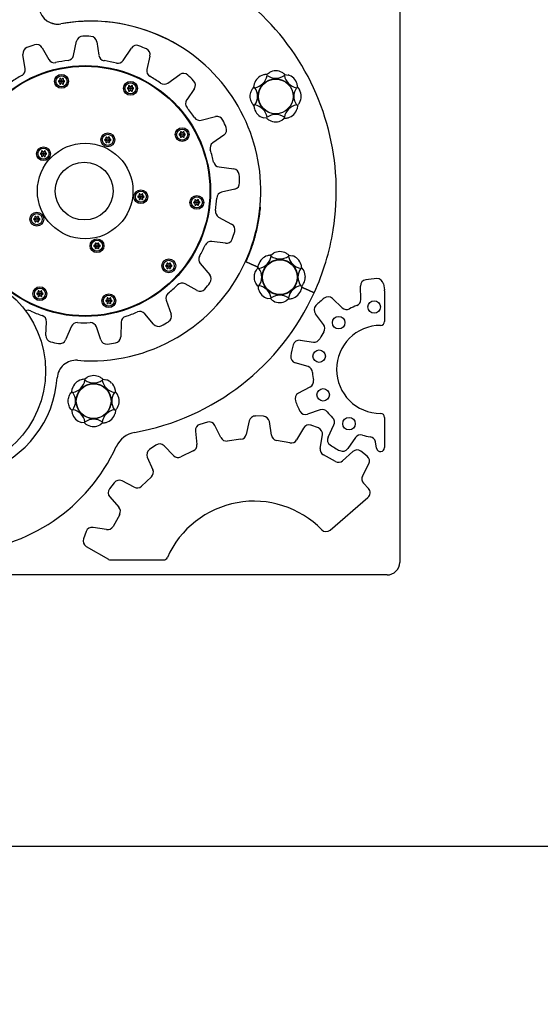
# Model space of a CAD drawing. Units: millimetres. Extents: x -317 to 694, y -32 to 1276.
# Drawn here: x 311 to 447, y -32 to 227 of the extents above; entities that cross this region are included whole.
import ezdxf
from ezdxf import colors
from ezdxf.entities.mleader import LeaderData, LeaderLine
from ezdxf.math import Vec2, Vec3

# ---------------------------------------------------------------- set-up
doc = ezdxf.new("R2010")
doc.units = ezdxf.units.MM
for name, color, linetype in [('Default', 7, 'Continuous'), ('FPL0158-C', 7, 'Continuous'), ('FPL0159-C', 7, 'Continuous'), ('FPL0161-C', 7, 'Continuous'), ('FPL0162-C', 7, 'Continuous'), ('FPL0165-E', 7, 'Continuous'), ('FPL0167-B', 7, 'Continuous'), ('FPL1426-F', 7, 'Continuous'), ('FSU0092-A_-_COG_', 7, 'Continuous'), ('FSU0093-A', 7, 'Continuous'), ('FSU0100-A', 7, 'Continuous')]:
    doc.layers.add(name, color=color, linetype=linetype)

# ---------------------------------------------------------------- blocks, each defined once
blk = doc.blocks.new('SE1')
at = {"layer": 'FPL0158-C', "color": 7, "linetype": 'Continuous'}
for p, q in [((371.58, 162.65), (370.07, 163.34)), ((373.38, 161.83), (371.58, 162.65)), ((386.59, 155.81), (384.79, 156.63)), ((388.09, 155.13), (386.59, 155.81))]:
    blk.add_line(p, q, dxfattribs=at)
for centre, radius, start, end in [((329.54, 181.82), 64.35, 350.8496, 85.5543), ((320.78, 230.54), 4.95, 190.4191, 280.1849), ((329.54, 181.82), 44.55, 335.4958, 100.1849), ((329.54, 181.81), 64.35, 335.4961, 350.85)]:
    blk.add_arc(centre, radius, start, end, dxfattribs=at)
at = {"layer": 'FPL0159-C', "color": 7, "linetype": 'Continuous'}
for p, q in [((370.07, 163.34), (371.58, 162.65)), ((371.58, 162.65), (373.38, 161.83)), ((384.79, 156.63), (386.59, 155.81)), ((386.59, 155.81), (388.09, 155.13))]:
    blk.add_line(p, q, dxfattribs=at)
for centre, radius, start, end in [((329.54, 181.81), 44.55, 265.4274, 335.4967), ((329.54, 181.81), 64.35, 280.2524, 335.4971), ((325.59, 132.47), 4.95, 85.4274, 176.2715), ((292.99, 134.6), 27.72, 220.4895, 356.2715), ((342.17, 112), 6.6, 100.2524, 155.3184), ((292.99, 134.6), 47.52, 210.5112, 335.3184)]:
    blk.add_arc(centre, radius, start, end, dxfattribs=at)
at = {"layer": 'FPL0161-C', "color": 7, "linetype": 'Continuous'}
for centre, radius in [((328.01, 181.81), 32.73), ((321.8, 210.58), 1.81), ((339.9, 208.74), 1.81), ((333.95, 195.24), 1.81), ((353.46, 196.61), 1.81), ((317.07, 191.6), 1.81), ((342.62, 180.32), 1.81), ((357.3, 178.83), 1.81), ((315.32, 174.43), 1.81), ((331.11, 167.46), 1.81), ((349.95, 162.18), 1.81), ((316.13, 154.88), 1.81), ((334.22, 153.04), 1.81)]:
    blk.add_circle(centre, radius, dxfattribs=at)
at = {"layer": 'FPL0162-C', "color": 7, "linetype": 'Continuous'}
blk.add_circle((291.22, 134.6), 26.4, dxfattribs=at)
at = {"layer": 'FPL0165-E', "color": 7, "linetype": 'Continuous'}
for p, q in [((324.92, 217.35), (325.75, 221.13)), ((331.06, 220.94), (331.57, 217.4)), ((312.28, 213.82), (311.69, 217.65)), ((316.7, 219.39), (318.46, 216.27)), ((337.98, 216.06), (340.13, 219.29)), ((345, 217.19), (344.2, 213.7)), ((349.69, 210.14), (352.86, 212.37)), ((356.65, 208.66), (354.64, 205.69)), ((358.47, 200.38), (362.23, 201.32)), ((364.42, 196.49), (361.47, 194.45)), ((363.12, 188.11), (366.97, 187.62)), ((367.26, 182.33), (363.78, 181.49)), ((363.03, 174.99), (366.44, 173.14)), ((364.79, 168.1), (361.24, 168.58)), ((358.19, 162.79), (360.7, 159.84)), ((357.35, 155.73), (354.21, 157.46)), ((349.27, 153.16), (350.54, 149.5)), ((317.69, 143.94), (317.85, 147.52)), ((337.47, 147.42), (337.34, 143.54)), ((345.93, 146.89), (343.63, 149.64)), ((324.39, 146.32), (322.87, 142.76)), ((332.09, 142.77), (330.94, 146.17))]:
    blk.add_line(p, q, dxfattribs=at)
for radius in [32.9, 12.54]:
    blk.add_circle((328.01, 181.81), radius, dxfattribs=at)
for centre, radius, start, end in [((327.37, 220.78), 1.65, 89.238, 167.5981), ((326.76, 175.26), 47.18, 86.6475, 89.238), ((329.42, 220.71), 1.65, 8.2874, 86.6475), ((329.21, 175.25), 47.18, 107.8475, 110.438), ((315.26, 218.58), 1.65, 29.4874, 107.8475), ((341.5, 218.38), 1.65, 68.038, 146.3981), ((324.48, 176.15), 47.18, 65.4475, 68.038), ((313.32, 217.91), 1.65, 110.438, 188.7981), ((323.31, 217.7), 1.65, 277.4673, 347.5981), ((333.2, 217.63), 1.65, 188.2874, 261.7557), ((343.39, 217.56), 1.65, 347.0874, 65.4475), ((319.9, 217.09), 1.65, 209.4874, 282.9557), ((328.01, 181.81), 34.55, 97.4673, 102.9557), ((328.01, 181.81), 34.55, 76.2673, 81.7557), ((336.61, 216.97), 1.65, 256.2673, 326.3981), ((328.01, 181.81), 34.55, 118.6673, 124.1557), ((310.65, 213.57), 1.65, 298.6673, 8.7981), ((345.81, 213.33), 1.65, 167.0874, 240.5557), ((328.01, 181.81), 34.55, 55.0673, 60.5557), ((353.81, 211.02), 1.65, 46.838, 125.1981), ((322.67, 177.82), 47.18, 44.2475, 46.838), ((348.74, 211.49), 1.65, 235.0673, 305.1981), ((355.28, 209.58), 1.65, 325.8874, 44.2475), ((356, 204.76), 1.65, 145.8874, 219.3557), ((328.01, 181.81), 34.55, 33.8673, 39.3557), ((358.07, 201.98), 1.65, 213.8673, 283.9981), ((362.63, 199.72), 1.65, 25.638, 103.9981), ((321.59, 180.02), 47.18, 23.0475, 25.638), ((363.48, 197.84), 1.65, 304.6874, 23.0475), ((362.41, 193.09), 1.65, 124.6874, 198.1557), ((328.01, 181.81), 34.55, 12.6673, 18.1557), ((363.33, 189.75), 1.65, 192.6673, 262.7981), ((366.76, 185.99), 1.65, 4.438, 82.7981), ((321.38, 182.47), 47.18, 1.8475, 4.438), ((366.88, 183.93), 1.65, 283.4874, 1.8475), ((364.16, 179.89), 1.65, 103.4874, 176.9557), ((328.01, 181.81), 34.55, 351.4673, 356.9557), ((363.81, 176.44), 1.65, 171.4673, 241.5981), ((365.65, 171.69), 1.65, 343.238, 61.5981), ((322.06, 184.82), 47.18, 340.6475, 343.238), ((361.02, 166.95), 1.65, 82.2874, 155.7557), ((365.01, 169.74), 1.65, 262.2874, 340.6475), ((328.01, 181.81), 34.55, 330.2673, 335.7557), ((359.45, 163.86), 1.65, 150.2673, 220.3981), ((353.41, 156.02), 1.65, 61.0874, 134.5557), ((323.55, 186.77), 47.18, 319.4475, 322.038), ((359.45, 158.77), 1.65, 322.038, 40.3981), ((350.83, 153.71), 1.65, 129.0673, 199.1981), ((328.01, 181.81), 34.55, 309.0673, 314.5557), ((358.14, 157.17), 1.65, 241.0874, 319.4475), ((312.98, 148.88), 1.65, 65.4673, 112.1579), ((328.01, 181.81), 34.55, 245.4673, 250.9557), ((328.01, 181.81), 34.55, 287.8673, 293.3557), ((342.36, 148.58), 1.65, 39.8874, 113.3557), ((316.2, 147.59), 1.65, 357.4874, 70.9557), ((325.91, 145.67), 1.65, 86.6673, 156.7981), ((328.01, 181.81), 34.55, 266.6673, 272.1557), ((329.38, 145.64), 1.65, 18.6874, 92.1557), ((339.12, 147.36), 1.65, 107.8673, 177.9981), ((325.65, 188.05), 47.18, 298.2475, 300.838), ((348.99, 148.96), 1.65, 300.838, 19.1981), ((347.2, 147.94), 1.65, 219.8874, 298.2475), ((319.34, 143.87), 1.65, 177.4874, 255.8475), ((330.47, 188.01), 47.18, 255.8475, 258.438), ((321.35, 143.41), 1.65, 258.438, 336.7981), ((333.65, 143.3), 1.65, 198.6874, 277.0475), ((335.69, 143.6), 1.65, 279.638, 357.9981), ((328.06, 188.48), 47.18, 277.0475, 279.638)]:
    blk.add_arc(centre, radius, start, end, dxfattribs=at)
at = {"layer": 'FPL0167-B', "color": 7, "linetype": 'Continuous'}
blk.add_circle((327.77, 181.81), 7.59, dxfattribs=at)
at = {"layer": 'FPL1426-F', "color": 7, "linetype": 'Continuous'}
for p, q in [((410.52, 274.15), (410.52, 84.4)), ((400.33, 153.34), (400.24, 156.86)), ((406.25, 157.47), (406.54, 155.85)), ((406.56, 155.67), (406.56, 147.61)), ((392.91, 153.61), (395.45, 151.19)), ((390.55, 146.8), (388.41, 149.59)), ((384.39, 142.65), (387.87, 142.18)), ((386.48, 135.75), (383.12, 136.75)), ((383.93, 128.78), (387.03, 130.44)), ((389.69, 124.43), (386.37, 123.26)), ((371.03, 121.49), (370.28, 117.98)), ((374.75, 122.73), (372.7, 122.8)), ((406.56, 122.42), (406.56, 114.51)), ((356.92, 118.86), (357.29, 115.29)), ((360.07, 121.19), (358.1, 120.61)), ((363.62, 117.14), (362.01, 120.34)), ((376.87, 117.78), (376.33, 121.33)), ((385.27, 119.64), (383.47, 116.53)), ((389.19, 119.67), (387.25, 120.36)), ((391.72, 117.28), (393.25, 120.45)), ((368.88, 116.69), (365.3, 116.24)), ((381.73, 115.74), (378.19, 116.41)), ((389.67, 114.31), (390.26, 117.85)), ((398.94, 117.15), (396.94, 114.25)), ((346.59, 115.18), (344.89, 114.02)), ((351.22, 112.42), (348.7, 114.98)), ((404.46, 114.32), (404.15, 116.02)), ((344.31, 111.99), (345.77, 108.71)), ((356.35, 113.63), (353.09, 112.09)), ((393.67, 110.86), (390.51, 112.59)), ((398.23, 113.47), (395.56, 111.08)), ((401.97, 112.29), (400.35, 113.55)), ((400.78, 107.04), (402.43, 110.23)), ((345.39, 106.84), (342.76, 104.37)), ((335.63, 105.31), (334.37, 103.68)), ((340.87, 104.11), (337.69, 105.76)), ((402.33, 103.78), (401.04, 105.15)), ((334.44, 101.57), (336.84, 98.9)), ((392.32, 92.88), (402.2, 101.4)), ((337.06, 97), (335.33, 93.84)), ((333.61, 93.01), (330.07, 93.59)), ((328.25, 92.52), (327.55, 90.58)), ((328.28, 88.6), (334.14, 85.21)), ((334.67, 85.06), (348.62, 85.06)), ((407.22, 81.1), (149.82, 81.1))]:
    blk.add_line(p, q, dxfattribs=at)
for centre in [(403.84, 151.4), (394.52, 147.29), (389.41, 138.48), (390.45, 128.36), (397.24, 120.77)]:
    blk.add_circle(centre, 1.64, dxfattribs=at)
for centre, radius, start, end in [((320.78, 230.53), 4.95, 238.8187, 280.1849), ((329.54, 181.81), 44.55, 60.2867, 100.1849), ((401.89, 156.9), 1.65, 99.3982, 181.4241), ((405.51, 135.02), 23.83, 92.3003, 99.3982), ((404.62, 157.18), 1.65, 10.2742, 92.3003), ((405.5, 155.67), 1.06, 0, 10.2742), ((405.51, 135.02), 23.83, 128.3003, 135.3982), ((391.77, 152.42), 1.65, 46.2744, 128.3003), ((398.68, 153.3), 1.65, 290.4907, 1.4241), ((389.72, 150.59), 1.65, 135.3982, 217.4243), ((396.59, 152.38), 1.65, 226.2744, 297.2078), ((405.51, 135.02), 17.87, 110.4907, 117.2078), ((405.5, 147.61), 1.06, 270.0574, 0), ((405.51, 135.02), 17.87, 146.4907, 153.2079), ((389.24, 145.79), 1.65, 326.4907, 37.4243), ((405.51, 135.02), 11.54, 90.0574, 269.9426), ((384.17, 141.02), 1.65, 82.2743, 164.3003), ((388.09, 143.82), 1.65, 262.2743, 333.2079), ((405.51, 135.02), 23.83, 164.3003, 171.3982), ((383.59, 138.33), 1.65, 171.3982, 253.4242), ((386.01, 134.17), 1.65, 2.4907, 73.4242), ((386.25, 131.89), 1.65, 298.2744, 9.2078), ((405.51, 135.02), 17.87, 182.4907, 189.2078), ((384.72, 127.32), 1.65, 118.2744, 200.3003), ((405.51, 135.02), 23.83, 200.3003, 207.3982), ((385.83, 124.81), 1.65, 207.3982, 289.4242), ((390.24, 122.87), 1.65, 38.4907, 109.4242), ((372.65, 121.15), 1.65, 88.2598, 167.915), ((374.7, 121.08), 1.65, 8.6044, 88.2598), ((405.51, 135.02), 17.87, 218.4907, 225.2078), ((391.76, 121.17), 1.65, 334.2743, 45.2078), ((405.5, 122.42), 1.06, 0, 89.9426), ((358.56, 119.03), 1.65, 106.2598, 185.9152), ((360.54, 119.6), 1.65, 26.6045, 106.2598), ((386.7, 118.81), 1.65, 70.2597, 149.9151), ((388.63, 118.11), 1.65, 350.6042, 70.2597), ((365.09, 117.87), 1.65, 206.6045, 277.2598), ((368.67, 118.33), 1.65, 277.2598, 347.915), ((378.5, 118.03), 1.65, 188.6044, 259.2598), ((382.04, 117.36), 1.65, 259.2598, 329.9151), ((393.21, 116.57), 1.65, 154.2743, 236.3003), ((400.29, 116.21), 1.65, 74.4907, 145.4242), ((405.51, 135.02), 17.87, 254.4907, 261.2079), ((402.53, 115.73), 1.65, 10.2742, 81.2079), ((345.82, 112.66), 1.65, 124.2598, 203.9149), ((347.52, 113.82), 1.65, 44.6045, 124.2598), ((355.65, 115.12), 1.65, 295.2598, 5.9152), ((391.3, 114.04), 1.65, 170.6042, 241.2598), ((405.51, 135.02), 23.83, 236.3003, 243.3982), ((395.58, 115.19), 1.65, 243.3982, 325.4242), ((399.34, 112.25), 1.65, 52.2598, 131.9152), ((405.5, 114.51), 1.06, 190.2742, 0), ((352.39, 113.58), 1.65, 224.6045, 295.2598), ((394.46, 112.3), 1.65, 241.2598, 311.9152), ((400.96, 110.99), 1.65, 332.6043, 52.2598), ((344.26, 108.04), 1.65, 313.2598, 23.9149), ((336.93, 104.3), 1.65, 62.6044, 142.2597), ((402.24, 106.28), 1.65, 152.6043, 223.2598), ((335.67, 102.67), 1.65, 142.2597, 221.9151), ((341.63, 105.57), 1.65, 242.6044, 313.2598), ((401.13, 102.65), 1.65, 310.7548, 43.2598), ((335.61, 97.79), 1.65, 331.2598, 41.9151), ((372.29, 75.62), 24.84, 44.3265, 156.0866), ((329.8, 91.97), 1.65, 80.6044, 160.2597), ((333.88, 94.64), 1.65, 260.6044, 331.2598), ((391.24, 94.13), 1.65, 224.3265, 310.7548), ((329.11, 90.03), 1.65, 160.2597, 239.9151), ((348.62, 86.12), 1.06, 270, 336.0866), ((334.67, 86.12), 1.06, 239.9151, 270), ((407.22, 84.4), 3.3, 270, 0)]:
    blk.add_arc(centre, radius, start, end, dxfattribs=at)
at = {"layer": 'FSU0092-A_-_COG_', "color": 7, "linetype": 'Continuous'}
blk.add_open_spline([(373.92, 177.56), (373.91, 177.42), (373.77, 176.01), (373.38, 173.39), (372.53, 169.74), (371.47, 166.44), (370.64, 164.37), (370.24, 163.45)], degree=3, knots=[0.75135967, 0.75135967, 0.75135967, 0.75135967, 0.7522224, 0.7603389, 0.76810683, 0.77581884, 0.78220353, 0.78220353, 0.78220353, 0.78220353], dxfattribs=at)
at = {"layer": 'FSU0093-A', "color": 7, "linetype": 'Continuous'}
for centre, radius in [((321.8, 210.58), 1.45), ((321.8, 210.58), 0.247), ((339.9, 208.74), 1.45), ((339.9, 208.74), 0.247), ((333.95, 195.24), 1.45), ((353.46, 196.61), 1.45), ((353.46, 196.61), 0.247), ((333.95, 195.24), 0.247), ((317.07, 191.6), 1.45), ((317.07, 191.6), 0.247), ((342.62, 180.32), 1.45), ((342.62, 180.32), 0.247), ((357.3, 178.83), 1.45), ((357.3, 178.83), 0.247), ((315.32, 174.43), 1.45), ((315.32, 174.43), 0.247), ((331.11, 167.46), 1.45), ((331.11, 167.46), 0.247), ((349.95, 162.18), 1.45), ((349.95, 162.18), 0.247), ((316.13, 154.88), 1.45), ((316.13, 154.88), 0.247), ((334.22, 153.04), 1.45), ((334.22, 153.04), 0.247)]:
    blk.add_circle(centre, radius, dxfattribs=at)
for centre, start, end in [((321.15, 210.58), 75, 285), ((321.24, 210.91), 255, 45), ((321.24, 210.25), 315, 105), ((321.48, 211.15), 15, 225), ((321.48, 210.01), 135, 345), ((321.8, 211.24), 195, 345), ((321.8, 209.92), 15, 165), ((322.13, 211.15), 315, 165), ((322.13, 210.01), 195, 45), ((322.37, 210.91), 135, 285), ((322.37, 210.25), 75, 225), ((322.46, 210.58), 255, 105), ((339.57, 209.3), 15, 225), ((339.9, 209.39), 195, 345), ((340.23, 209.3), 315, 165), ((339.25, 208.74), 75, 285), ((339.33, 209.06), 255, 45), ((339.33, 208.41), 315, 105), ((339.57, 208.17), 135, 345), ((339.9, 208.08), 15, 165), ((340.23, 208.17), 195, 45), ((340.47, 209.06), 135, 285), ((340.47, 208.41), 75, 225), ((340.56, 208.74), 255, 105), ((352.8, 196.61), 75, 285), ((352.89, 196.93), 255, 45), ((352.89, 196.28), 315, 105), ((353.13, 197.17), 15, 225), ((353.46, 197.26), 195, 345), ((353.79, 197.17), 315, 165), ((354.03, 196.93), 135, 285), ((354.03, 196.28), 75, 225), ((354.11, 196.61), 255, 105), ((333.29, 195.24), 75, 285), ((333.38, 195.57), 255, 45), ((333.38, 194.92), 315, 105), ((333.62, 195.81), 15, 225), ((333.62, 194.68), 135, 345), ((333.95, 195.9), 195, 345), ((333.95, 194.59), 15, 165), ((334.27, 195.81), 315, 165), ((334.27, 194.68), 195, 45), ((334.51, 195.57), 135, 285), ((334.51, 194.92), 75, 225), ((334.6, 195.24), 255, 105), ((353.13, 196.04), 135, 345), ((353.46, 195.95), 15, 165), ((353.79, 196.04), 195, 45), ((316.42, 191.6), 75, 285), ((316.5, 191.93), 255, 45), ((316.5, 191.27), 315, 105), ((316.74, 192.17), 15, 225), ((316.74, 191.03), 135, 345), ((317.07, 192.26), 195, 345), ((317.07, 190.95), 15, 165), ((317.4, 192.17), 315, 165), ((317.4, 191.03), 195, 45), ((317.64, 191.93), 135, 285), ((317.64, 191.27), 75, 225), ((317.73, 191.6), 255, 105), ((342.3, 180.89), 15, 225), ((342.62, 180.98), 195, 345), ((342.95, 180.89), 315, 165), ((341.97, 180.32), 75, 285), ((342.06, 180.65), 255, 45), ((342.06, 179.99), 315, 105), ((342.3, 179.75), 135, 345), ((342.62, 179.67), 15, 165), ((342.95, 179.75), 195, 45), ((343.19, 180.65), 135, 285), ((343.19, 179.99), 75, 225), ((343.28, 180.32), 255, 105), ((356.64, 178.83), 75, 285), ((356.73, 179.15), 255, 45), ((356.73, 178.5), 315, 105), ((356.97, 179.39), 15, 225), ((356.97, 178.26), 135, 345), ((357.3, 179.48), 195, 345), ((357.3, 178.17), 15, 165), ((357.62, 179.39), 315, 165), ((357.62, 178.26), 195, 45), ((357.86, 179.15), 135, 285), ((357.86, 178.5), 75, 225), ((357.95, 178.83), 255, 105), ((314.66, 174.43), 75, 285), ((314.75, 174.76), 255, 45), ((314.75, 174.1), 315, 105), ((314.99, 175), 15, 225), ((314.99, 173.86), 135, 345), ((315.32, 175.08), 195, 345), ((315.32, 173.77), 15, 165), ((315.65, 175), 315, 165), ((315.65, 173.86), 195, 45), ((315.89, 174.76), 135, 285), ((315.89, 174.1), 75, 225), ((315.98, 174.43), 255, 105), ((330.54, 167.78), 255, 45), ((330.78, 168.02), 15, 225), ((331.11, 168.11), 195, 345), ((331.44, 168.02), 315, 165), ((331.68, 167.78), 135, 285), ((330.46, 167.46), 75, 285), ((330.54, 167.13), 315, 105), ((330.78, 166.89), 135, 345), ((331.11, 166.8), 15, 165), ((331.44, 166.89), 195, 45), ((331.68, 167.13), 75, 225), ((331.77, 167.46), 255, 105), ((349.62, 162.75), 15, 225), ((349.95, 162.84), 195, 345), ((350.28, 162.75), 315, 165), ((349.29, 162.18), 75, 285), ((349.38, 162.51), 255, 45), ((349.38, 161.86), 315, 105), ((349.62, 161.62), 135, 345), ((349.95, 161.53), 15, 165), ((350.28, 161.62), 195, 45), ((350.52, 162.51), 135, 285), ((350.52, 161.86), 75, 225), ((350.6, 162.18), 255, 105), ((315.47, 154.88), 75, 285), ((315.56, 155.21), 255, 45), ((315.8, 155.45), 15, 225), ((316.13, 155.54), 195, 345), ((316.46, 155.45), 315, 165), ((316.69, 155.21), 135, 285), ((316.78, 154.88), 255, 105), ((315.56, 154.56), 315, 105), ((315.8, 154.32), 135, 345), ((316.13, 154.23), 15, 165), ((316.46, 154.32), 195, 45), ((316.69, 154.56), 75, 225), ((333.57, 153.04), 75, 285), ((333.66, 153.37), 255, 45), ((333.66, 152.71), 315, 105), ((333.9, 153.61), 15, 225), ((333.9, 152.47), 135, 345), ((334.22, 153.7), 195, 345), ((334.22, 152.38), 15, 165), ((334.55, 153.61), 315, 165), ((334.55, 152.47), 195, 45), ((334.79, 153.37), 135, 285), ((334.79, 152.71), 75, 225), ((334.88, 153.04), 255, 105)]:
    blk.add_arc(centre, 0.17, start, end, dxfattribs=at)
at = {"layer": 'FSU0100-A', "color": 7, "linetype": 'Continuous'}
for p, q in [((375.62, 212.38), (376.33, 212.89)), ((380.37, 212.38), (381.24, 212.24)), ((372.26, 209.02), (372.39, 209.88)), ((383.74, 209.02), (384.25, 208.31)), ((383.74, 204.26), (383.6, 203.4)), ((375.62, 200.9), (374.76, 201.04)), ((380.37, 200.9), (379.67, 200.39)), ((376.71, 164.97), (377.41, 165.48)), ((381.46, 164.97), (382.32, 164.83)), ((373.35, 161.61), (373.48, 162.47)), ((384.82, 161.61), (385.34, 160.9)), ((384.82, 156.85), (384.69, 155.99)), ((376.71, 153.49), (375.84, 153.63)), ((381.46, 153.49), (380.76, 152.98)), ((327.86, 132.45), (328.57, 132.97)), ((332.62, 132.45), (333.48, 132.32)), ((324.5, 129.09), (324.64, 129.95)), ((335.98, 129.09), (336.49, 128.39)), ((335.98, 124.34), (335.84, 123.47)), ((327.86, 120.98), (327, 121.11)), ((332.62, 120.98), (331.91, 120.46))]:
    blk.add_line(p, q, dxfattribs=at)
for centre, radius in [((378, 206.64), 4.62), ((378, 206.64), 4.58), ((378, 206.64), 4.55), ((379.08, 159.23), 4.62), ((379.08, 159.23), 4.58), ((379.08, 159.23), 4.55), ((330.24, 126.71), 4.62), ((330.24, 126.71), 4.58), ((330.24, 126.71), 4.55)]:
    blk.add_circle(centre, radius, dxfattribs=at)
for centre, radius, start, end in [((371.86, 212.78), 3.92, 279.7284, 350.2716), ((375.72, 208.92), 3.47, 106.168, 135), ((375.72, 208.92), 3.46, 91.6873, 106.168), ((349.98, 201.59), 27.81, 22.2302, 22.8324), ((378, 215.32), 3.92, 234.7284, 305.2716), ((378, 209.86), 3.46, 90, 118.832), ((378, 209.86), 3.47, 61.168, 90), ((378, 209.86), 3.47, 46.6873, 61.168), ((354.62, 222.88), 27.81, 337.2302, 337.8324), ((384.13, 212.78), 3.92, 189.7284, 260.2716), ((380.27, 208.92), 3.46, 45, 73.832), ((375.72, 208.92), 3.47, 135, 163.832), ((380.27, 208.92), 3.46, 16.168, 45), ((380.27, 208.92), 3.46, 1.6873, 16.168), ((361.77, 183.27), 27.8, 67.2301, 67.8326), ((369.32, 206.64), 3.92, 324.7284, 35.2716), ((386.67, 206.64), 3.92, 144.7284, 215.2716), ((372.95, 234.65), 27.81, 292.2302, 292.8324), ((381.21, 206.64), 3.47, 0, 28.832), ((381.21, 206.64), 3.46, 331.168, 0), ((375.72, 204.37), 3.46, 181.6783, 196.168), ((371.86, 200.51), 3.92, 9.7284, 80.2716), ((384.13, 200.51), 3.92, 99.7284, 170.2716), ((394.23, 230.02), 27.81, 247.2302, 247.8324), ((381.21, 206.64), 3.46, 316.6873, 331.168), ((375.72, 204.37), 3.46, 196.168, 225), ((375.72, 204.37), 3.46, 225, 253.832), ((378, 197.97), 3.92, 54.7284, 125.2716), ((380.27, 204.37), 3.46, 286.168, 315), ((380.27, 204.37), 3.47, 315, 343.832), ((378, 203.42), 3.46, 226.6873, 241.168), ((378, 203.42), 3.47, 241.168, 270), ((378, 203.42), 3.46, 270, 298.832), ((380.27, 204.37), 3.47, 271.6873, 286.168), ((379.08, 162.45), 3.47, 90, 118.832), ((379.08, 162.45), 3.47, 61.168, 90), ((379.08, 162.45), 3.47, 46.6873, 61.168), ((376.81, 161.51), 3.46, 135, 163.832), ((372.95, 165.37), 3.92, 279.7284, 350.2716), ((376.81, 161.51), 3.46, 106.168, 135), ((376.81, 161.51), 3.46, 91.6873, 106.168), ((351.07, 154.18), 27.81, 22.2302, 22.8324), ((379.08, 167.91), 3.92, 234.7284, 305.2716), ((355.7, 175.47), 27.81, 337.2302, 337.8324), ((385.22, 165.37), 3.92, 189.7284, 260.2716), ((381.36, 161.51), 3.46, 45, 73.832), ((381.36, 161.51), 3.46, 16.168, 45), ((362.85, 135.86), 27.8, 67.2301, 67.8326), ((370.41, 159.23), 3.92, 324.7284, 35.2716), ((387.76, 159.23), 3.92, 144.7284, 215.2716), ((374.03, 187.24), 27.81, 292.2302, 292.8324), ((381.36, 161.51), 3.46, 1.6873, 16.168), ((382.3, 159.23), 3.47, 0, 28.832), ((382.3, 159.23), 3.46, 316.6873, 331.168), ((382.3, 159.23), 3.46, 331.168, 0), ((376.81, 156.96), 3.46, 181.6783, 196.168), ((376.81, 156.96), 3.46, 196.168, 225), ((372.95, 153.1), 3.92, 9.7284, 80.2716), ((385.22, 153.1), 3.92, 99.7284, 170.2716), ((381.36, 156.96), 3.47, 315, 343.832), ((395.32, 182.61), 27.81, 247.2302, 247.8324), ((376.81, 156.96), 3.46, 225, 253.832), ((379.08, 156.01), 3.46, 226.6873, 241.168), ((379.08, 150.56), 3.92, 54.7284, 125.2716), ((379.08, 156.01), 3.47, 241.168, 270), ((379.08, 156.01), 3.46, 270, 298.832), ((381.36, 156.96), 3.46, 271.6873, 286.168), ((381.36, 156.96), 3.46, 286.168, 315), ((324.1, 132.85), 3.92, 279.7284, 350.2716), ((327.96, 128.99), 3.47, 106.168, 135), ((327.96, 128.99), 3.46, 91.6873, 106.168), ((302.23, 121.66), 27.81, 22.2302, 22.8324), ((330.24, 135.39), 3.92, 234.7284, 305.2716), ((330.24, 129.93), 3.47, 90, 118.832), ((330.24, 129.93), 3.47, 61.168, 90), ((330.24, 129.93), 3.46, 46.6873, 61.168), ((306.86, 142.95), 27.81, 337.2302, 337.8324), ((336.37, 132.85), 3.92, 189.7284, 260.2716), ((332.51, 128.99), 3.46, 45, 73.832), ((327.96, 128.99), 3.47, 135, 163.832), ((332.51, 128.99), 3.47, 16.168, 45), ((332.51, 128.99), 3.46, 1.6873, 16.168), ((314.01, 103.34), 27.8, 67.2301, 67.8326), ((321.56, 126.71), 3.92, 324.7284, 35.2716), ((338.91, 126.71), 3.92, 144.7284, 215.2716), ((325.19, 154.73), 27.81, 292.2302, 292.8324), ((333.46, 126.71), 3.47, 0, 28.832), ((333.46, 126.71), 3.47, 331.168, 0), ((327.96, 124.44), 3.46, 181.6783, 196.168), ((324.1, 120.58), 3.92, 9.7284, 80.2716), ((336.37, 120.58), 3.92, 99.7284, 170.2716), ((346.47, 150.1), 27.81, 247.2302, 247.8324), ((333.46, 126.71), 3.46, 316.6873, 331.168), ((327.96, 124.44), 3.47, 196.168, 225), ((327.96, 124.44), 3.47, 225, 253.832), ((330.24, 118.04), 3.92, 54.7284, 125.2716), ((332.51, 124.44), 3.47, 286.168, 315), ((332.51, 124.44), 3.47, 315, 343.832), ((330.24, 123.5), 3.47, 226.6873, 241.168), ((330.24, 123.5), 3.46, 241.168, 270), ((330.24, 123.5), 3.47, 270, 298.832), ((332.51, 124.44), 3.46, 271.6873, 286.168)]:
    blk.add_arc(centre, radius, start, end, dxfattribs=at)
for points, knots in [([(372.26, 204.26), (371.96, 204.58), (371.72, 204.96), (371.4, 205.77), (371.31, 206.2), (371.31, 207.08), (371.4, 207.51), (371.72, 208.33), (371.96, 208.7), (372.26, 209.02)], [0, 0, 0, 0, 0.25, 0.25, 0.5, 0.5, 0.75, 0.75, 1, 1, 1, 1]), ([(372.53, 204.38), (372.43, 204.33), (372.36, 204.3), (372.27, 204.27), (372.26, 204.26), (372.26, 204.26)], [0, 0, 0, 0, 0.5, 0.5, 0.9089299, 0.9089299, 0.9089299, 0.9089299]), ([(375.62, 200.9), (375.62, 200.9), (375.63, 200.92), (375.66, 201), (375.69, 201.07), (375.73, 201.17)], [0.090502, 0.090502, 0.090502, 0.090502, 0.5, 0.5, 1, 1, 1, 1]), ([(380.38, 200.9), (380.38, 200.9), (380.37, 200.92), (380.33, 201), (380.31, 201.07), (380.26, 201.17)], [0.0898968, 0.0898968, 0.0898968, 0.0898968, 0.5, 0.5, 1, 1, 1, 1]), ([(373.35, 156.85), (373.05, 157.17), (372.81, 157.55), (372.49, 158.36), (372.4, 158.79), (372.4, 159.67), (372.49, 160.1), (372.81, 160.92), (373.05, 161.29), (373.35, 161.61)], [0, 0, 0, 0, 0.25, 0.25, 0.5, 0.5, 0.75, 0.75, 1, 1, 1, 1]), ([(373.61, 156.97), (373.51, 156.92), (373.44, 156.89), (373.36, 156.86), (373.34, 156.85), (373.34, 156.85)], [0, 0, 0, 0, 0.5, 0.5, 0.9089299, 0.9089299, 0.9089299, 0.9089299]), ([(376.71, 153.49), (376.71, 153.49), (376.71, 153.51), (376.75, 153.59), (376.78, 153.66), (376.82, 153.76)], [0.090502, 0.090502, 0.090502, 0.090502, 0.5, 0.5, 1, 1, 1, 1]), ([(381.46, 153.49), (381.46, 153.49), (381.46, 153.51), (381.42, 153.59), (381.39, 153.66), (381.35, 153.76)], [0.0898968, 0.0898968, 0.0898968, 0.0898968, 0.5, 0.5, 1, 1, 1, 1]), ([(324.5, 124.34), (324.2, 124.66), (323.96, 125.03), (323.64, 125.84), (323.56, 126.28), (323.56, 127.15), (323.64, 127.59), (323.96, 128.4), (324.2, 128.77), (324.5, 129.09)], [0, 0, 0, 0, 0.25, 0.25, 0.5, 0.5, 0.75, 0.75, 1, 1, 1, 1]), ([(324.77, 124.45), (324.67, 124.41), (324.6, 124.38), (324.52, 124.34), (324.5, 124.34), (324.5, 124.34)], [0, 0, 0, 0, 0.5, 0.5, 0.9089299, 0.9089299, 0.9089299, 0.9089299]), ([(327.86, 120.97), (327.86, 120.97), (327.87, 120.99), (327.9, 121.07), (327.93, 121.14), (327.97, 121.24)], [0.090502, 0.090502, 0.090502, 0.090502, 0.5, 0.5, 1, 1, 1, 1]), ([(332.62, 120.97), (332.62, 120.97), (332.61, 120.99), (332.58, 121.07), (332.55, 121.14), (332.5, 121.24)], [0.0898968, 0.0898968, 0.0898968, 0.0898968, 0.5, 0.5, 1, 1, 1, 1])]:
    blk.add_open_spline(points, degree=3, knots=knots, dxfattribs=at)
blk = doc.blocks.new('_Dot')
at = {"color": 0, "linetype": 'ByBlock', "lineweight": -2}
blk.add_line((-0.5, 0), (-1, 0), dxfattribs=at)
at = {"color": 0, "linetype": 'ByBlock', "const_width": 0.5}
blk.add_lwpolyline([(-0.25, 0, 1), (0.25, 0, 1)], format="xyb", close=True, dxfattribs=at)

msp = doc.modelspace()

# ---------------------------------------------------------------- linework, layer by layer
at = {"layer": 'Default', "color": 7, "linetype": 'Continuous'}
msp.add_line((10, 10), (584, 10), dxfattribs=at)

# ---------------------------------------------------------------- block references
at = {"layer": 'Default'}
msp.add_blockref('SE1', (0, 0), dxfattribs=at)

# ---------------------------------------------------------------- leaders
at = {"layer": 'Default', "color": 7, "linetype": 'Continuous'}
ml = msp.add_multileader_mtext('Standard', dxfattribs=at)
ml.set_content('{\\pxsm0.9;\\fArial|b0||i0||c0|p34;\\W1.;FITUMBLE6NGP - Tumble Ball Cog NGP Play Panel - (REV B) - 2D\\P}', color=256)
ml.set_leader_properties()
ml.set_arrow_properties(name='DOT')
ml.build(insert=Vec2(0, 0))
ml.multileader.update_dxf_attribs({"leader_type": 0, "dogleg_length": 0, "arrow_head_size": 9})
ctx = ml.context
ctx.base_point, ctx.char_height, ctx.arrow_head_size = Vec3(194.085, 388.875), 9, 9
ctx.text_align_type = 2
notes = []
notes.append((ctx, [(0, (0, 0, 0), (0, 0), (1, 0), 1, [])]))
ctx.mtext.insert, ctx.mtext.alignment = Vec3(573.464, 400.521), 3
ml = msp.add_multileader_mtext('Standard', dxfattribs=at)
ml.set_content('{\\pxsm0.9;\\fArial|b0||i0||c0|p34;\\W1.;  1 of 1\\P}', color=256)
ml.set_leader_properties()
ml.set_arrow_properties(name='DOT')
ml.build(insert=Vec2(0, 0))
ml.multileader.update_dxf_attribs({"leader_type": 0, "dogleg_length": 0, "arrow_head_size": 3.5})
ctx = ml.context
ctx.base_point, ctx.char_height, ctx.arrow_head_size = Vec3(518.5624, 25.8755), 3.5, 3.5
ctx.text_align_type = 1
notes.append((ctx, [(0, (0, 0, 0), (0, 0), (1, 0), 1, [])]))
ctx.mtext.insert, ctx.mtext.alignment = Vec3(527.5834, 27.6255), 2
ml = msp.add_multileader_mtext('Standard', dxfattribs=at)
ml.set_content('{\\pxsm0.9;\\fArial|b0||i0||c0|p34;\\W1.;FITUMBLE6NGP - Tumble Ball Cog NGP Play Panel - (REV B) - 2D\\P}', color=256)
ml.set_leader_properties()
ml.set_arrow_properties(name='DOT')
ml.build(insert=Vec2(0, 0))
ml.multileader.update_dxf_attribs({"leader_type": 0, "dogleg_length": 0, "arrow_head_size": 2.45})
ctx = ml.context
ctx.base_point, ctx.char_height, ctx.arrow_head_size = Vec3(476.0291, 19.5822), 2.45, 2.45
notes.append((ctx, [(0, (0, 0, 0), (0, 0), (1, 0), 1, [])]))
ctx.mtext.insert = Vec3(478.0291, 20.8072)
ml = msp.add_multileader_mtext('Standard', dxfattribs=at)
ml.set_content('{\\pxsm0.9;\\fArial|b0||i0||c0|p34;\\W1.;19/10/23\\P}', color=256)
ml.set_leader_properties()
ml.set_arrow_properties(name='DOT')
ml.build(insert=Vec2(0, 0))
ml.multileader.update_dxf_attribs({"leader_type": 0, "dogleg_length": 0, "arrow_head_size": 3.5})
ctx = ml.context
ctx.base_point, ctx.char_height, ctx.arrow_head_size = Vec3(546.9239, 13.1839), 3.5, 3.5
notes.append((ctx, [(0, (0, 0, 0), (0, 0), (1, 0), 1, [])]))
ctx.mtext.insert = Vec3(548.9239, 14.9339)
ml = msp.add_multileader_mtext('Standard', dxfattribs=at)
ml.set_content('{\\pxsm0.9;\\fArial|b0||i0||c0|p34;\\W1.;Stuart Henstridge\\P}', color=256)
ml.set_leader_properties()
ml.set_arrow_properties(name='DOT')
ml.build(insert=Vec2(0, 0))
ml.multileader.update_dxf_attribs({"leader_type": 0, "dogleg_length": 0, "arrow_head_size": 3.5})
ctx = ml.context
ctx.base_point, ctx.char_height, ctx.arrow_head_size = Vec3(476.4145, 13.1228), 3.5, 3.5
notes.append((ctx, [(0, (0, 0, 0), (0, 0), (1, 0), 1, [])]))
ctx.mtext.insert = Vec3(478.4145, 14.8728)
for ctx, leaders in notes:
    for number, flags, end, landing, length, lines in leaders:
        leader = LeaderData()
        leader.index, (leader.has_last_leader_line, leader.has_dogleg_vector, leader.attachment_direction) = number, flags
        leader.last_leader_point, leader.dogleg_vector, leader.dogleg_length = Vec3(end), Vec3(landing), length
        for number, points, colour, breaks in lines:
            line = LeaderLine()
            line.index, line.vertices, line.color, line.breaks = number, Vec3.list(points), colors.encode_raw_color(colour), breaks
            leader.lines.append(line)
        ctx.leaders.append(leader)

doc.saveas('drawing.dxf')
